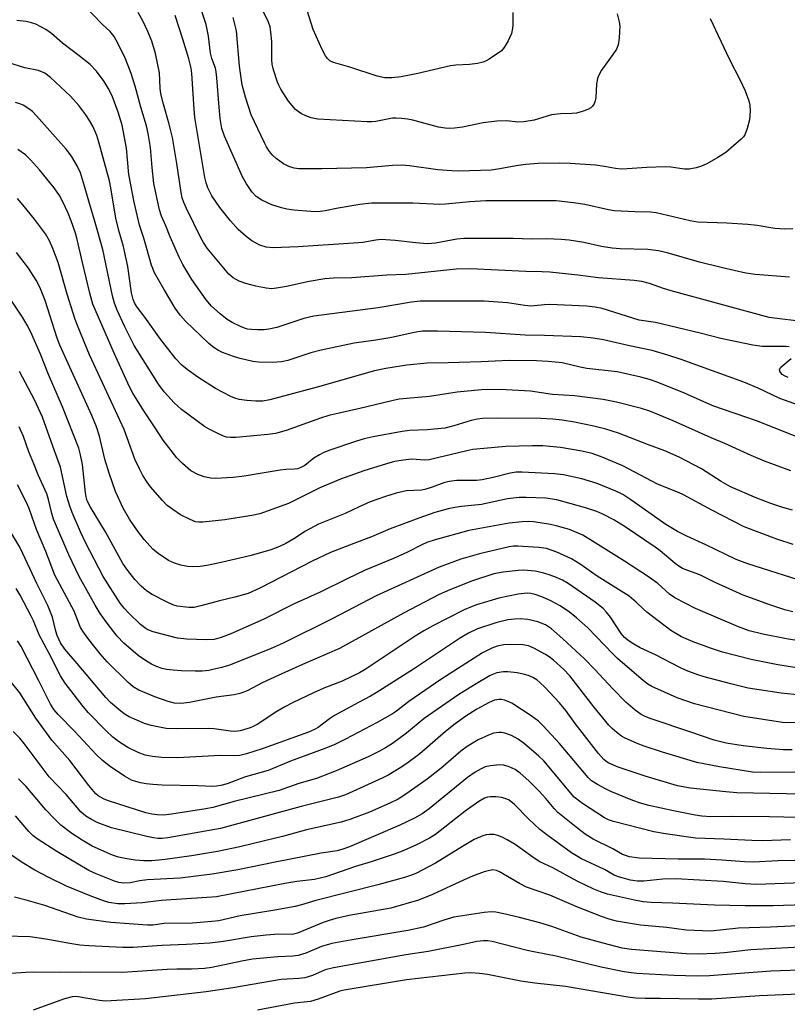
# Model space of a CAD drawing. Units: inches. Extents: x 1213766 to 1219766, y 505458 to 509459.
# Drawn here: x 1218769 to 1218962, y 506071 to 506318 of the extents above; entities that cross this region are included whole.
import ezdxf

# ---------------------------------------------------------------- set-up
doc = ezdxf.new("R2010")
doc.units = ezdxf.units.IN
doc.header["$MEASUREMENT"] = 0
doc.layers.add('Undefined', color=1, linetype='Continuous')

msp = doc.modelspace()

# ---------------------------------------------------------------- linework, layer by layer
at = {"layer": 'Undefined'}
for points, elevation in [([(1218962.37, 506235.86), (1218961.51, 506235.92), (1218955.56, 506235.89), (1218953.25, 506236.25), (1218945.19, 506237.9), (1218940.01, 506239.27), (1218928.74, 506241.93), (1218924.62, 506242.53), (1218915.35, 506245.46), (1218913.6, 506245.82), (1218911.4, 506246.09), (1218902.19, 506246.52), (1218900.8, 506246.44), (1218898.23, 506246.12), (1218897.35, 506246.09), (1218895.89, 506246.24), (1218891.51, 506246.87), (1218885.63, 506247.32), (1218871.64, 506247.34), (1218869.58, 506247.29), (1218867.35, 506247.03), (1218859, 506245.67), (1218842.8, 506243.54), (1218840.29, 506242.94), (1218833.47, 506240.72), (1218831.48, 506240.28), (1218830.32, 506240.15), (1218828.6, 506240.12), (1218827.16, 506240.17), (1218826.12, 506240.32), (1218825.39, 506240.54), (1218824.34, 506240.98), (1218822.28, 506241.98), (1218821.04, 506242.68), (1218819.21, 506244.12), (1218817.03, 506246.07), (1218815.76, 506247.64), (1218812.13, 506252.79), (1218809.86, 506256.54), (1218808.91, 506258.35), (1218806.67, 506263.49), (1218805.61, 506266.24), (1218804.5, 506268.68), (1218803.97, 506270.25), (1218802.58, 506276.89), (1218802.11, 506280.91), (1218801.72, 506285.97), (1218801.14, 506289.43), (1218800.69, 506291.42), (1218799.28, 506296.11), (1218797.86, 506301.34), (1218796.83, 506304.53), (1218795.42, 506308.26), (1218793.6, 506312), (1218792.59, 506313.82), (1218791.57, 506315.07), (1218789.6, 506316.97), (1218785.33, 506321.33)], 288), ([(1218963.3, 506265.52), (1218961.28, 506265.44), (1218958.77, 506265.62), (1218954.32, 506266.33), (1218951.98, 506266.58), (1218946.71, 506266.96), (1218939.34, 506267.2), (1218937.45, 506267.52), (1218928.89, 506269.52), (1218927.48, 506269.67), (1218923.65, 506269.77), (1218918.37, 506270.06), (1218916.91, 506270.3), (1218911, 506271.62), (1218908.09, 506272.03), (1218903.8, 506272.51), (1218886.04, 506272.5), (1218882.03, 506272.3), (1218875.91, 506271.71), (1218874.51, 506271.64), (1218867.68, 506271.91), (1218857.35, 506271.95), (1218854.39, 506271.62), (1218848.94, 506270.71), (1218845.68, 506269.99), (1218843.82, 506269.78), (1218842.08, 506269.83), (1218837.73, 506270.16), (1218836.02, 506270.41), (1218834.63, 506270.74), (1218832.21, 506271.52), (1218829.69, 506272.7), (1218828.32, 506273.62), (1218827.17, 506274.81), (1218825.86, 506276.78), (1218824.83, 506278.58), (1218820.36, 506288.79), (1218819.7, 506290.7), (1218819.24, 506293.19), (1218818.95, 506296.06), (1218818.44, 506303.49), (1218818.27, 506304.96), (1218818.04, 506305.88), (1218817.16, 506308.31), (1218816.82, 506309.63), (1218816.31, 506313.91), (1218815.7, 506316.83), (1218813.83, 506322.69)], 294), ([(1218966.82, 506242.08), (1218957.34, 506243.22), (1218932.72, 506249.91), (1218930.74, 506250.51), (1218927.26, 506251.72), (1218925.28, 506252.26), (1218923.41, 506252.51), (1218914.39, 506253.19), (1218909.22, 506253.86), (1218902.19, 506254.59), (1218900.16, 506254.72), (1218896.15, 506254.77), (1218882.24, 506255.47), (1218878.57, 506255.4), (1218865.93, 506254.06), (1218861.18, 506253.89), (1218852.38, 506253.22), (1218847.75, 506253.1), (1218845.58, 506252.96), (1218841.59, 506252.29), (1218835.92, 506251), (1218833.37, 506250.57), (1218832.24, 506250.45), (1218830.79, 506250.56), (1218828.19, 506251.08), (1218825.67, 506251.8), (1218824.03, 506252.36), (1218822.52, 506253.21), (1218821.41, 506254.14), (1218815.99, 506260.66), (1218815.08, 506262.04), (1218814.4, 506263.27), (1218810.75, 506270.58), (1218810.07, 506272.15), (1218809.71, 506273.27), (1218809.42, 506274.66), (1218808.38, 506281.91), (1218807.21, 506288.43), (1218806.41, 506291.84), (1218804.96, 506296.86), (1218804.31, 506299.4), (1218804.15, 506300.87), (1218803.96, 506304.68), (1218802.99, 506309.56), (1218802.02, 506312.67), (1218801.07, 506315.06), (1218799.89, 506317.63), (1218798.62, 506319.84)], 290), ([(1218962.45, 506253.36), (1218953.82, 506254.05), (1218951.46, 506254.39), (1218945.57, 506255.71), (1218939.8, 506257.13), (1218931.68, 506259.46), (1218929.53, 506259.97), (1218926.79, 506260.32), (1218919.84, 506260.47), (1218917.87, 506260.62), (1218915.16, 506261.08), (1218910.68, 506262.1), (1218906.99, 506262.62), (1218905.01, 506262.81), (1218901.33, 506263.02), (1218897.45, 506262.93), (1218892.94, 506263.08), (1218880.5, 506263.09), (1218878.76, 506262.92), (1218873.4, 506261.93), (1218871.41, 506261.76), (1218868.45, 506261.94), (1218863.23, 506262.58), (1218859.77, 506262.78), (1218858.41, 506262.63), (1218855.14, 506262.06), (1218852.82, 506261.87), (1218838.84, 506260.99), (1218832.55, 506260.74), (1218830.81, 506260.89), (1218829.19, 506261.38), (1218827.18, 506262.52), (1218825.75, 506263.54), (1218823.76, 506265.33), (1218821.87, 506267.5), (1218819.17, 506270.88), (1218817.18, 506273.77), (1218816.11, 506275.84), (1218815.7, 506277.08), (1218815.41, 506278.42), (1218812.89, 506293.44), (1218812.67, 506295.56), (1218812.14, 506304.55), (1218811.94, 506305.89), (1218811.38, 506308.24), (1218809.89, 506313.2), (1218807.93, 506319.1)], 292), ([(1218942.49, 506318.36), (1218947.24, 506308.19), (1218950.07, 506302.9), (1218951.3, 506300.18), (1218952.26, 506297.68), (1218952.47, 506296.58), (1218952.56, 506295.17), (1218952.38, 506292.91), (1218951.82, 506290.69), (1218951.21, 506289.11), (1218950.91, 506288.64), (1218950.34, 506288.02), (1218946.41, 506284.65), (1218944.46, 506283.4), (1218941.67, 506281.83), (1218940.36, 506281.21), (1218938.95, 506280.81), (1218937.22, 506280.5), (1218936.08, 506280.49), (1218932.64, 506281.03), (1218931.18, 506281.11), (1218926.57, 506280.94), (1218921.59, 506280.56), (1218920.13, 506280.52), (1218918.71, 506280.66), (1218915.91, 506281.19), (1218913.68, 506281.46), (1218907.3, 506281.91), (1218904.72, 506282.01), (1218899.24, 506281.88), (1218896.16, 506281.64), (1218894.21, 506281.38), (1218889.11, 506280.47), (1218887.4, 506280.28), (1218879.25, 506279.99), (1218877.49, 506280.04), (1218873.98, 506280.29), (1218866.86, 506281.3), (1218864.83, 506281.46), (1218862.55, 506281.44), (1218856.02, 506280.86), (1218844.83, 506280.59), (1218839.04, 506280.61), (1218837.89, 506280.76), (1218836.48, 506281.16), (1218835.2, 506281.81), (1218833.36, 506283.16), (1218832.51, 506283.91), (1218831.66, 506284.95), (1218830.92, 506286.08), (1218830.38, 506287.11), (1218827.08, 506294.13), (1218825.6, 506298.56), (1218824.75, 506301.7), (1218824.07, 506306.36), (1218823.31, 506315.29), (1218822.54, 506318.63)], 296), ([(1218919.12, 506319.55), (1218919.57, 506317.53), (1218919.74, 506316.37), (1218919.73, 506315.21), (1218919.58, 506313.45), (1218919.33, 506311.72), (1218918.95, 506310.68), (1218918.05, 506309.29), (1218915.18, 506305.34), (1218914.46, 506304.11), (1218914.2, 506303.32), (1218913.94, 506301.94), (1218913.76, 506298.47), (1218913.61, 506297.64), (1218913.28, 506296.91), (1218912.82, 506296.26), (1218912.45, 506295.9), (1218911.71, 506295.47), (1218910.31, 506294.95), (1218908.87, 506294.59), (1218907.72, 506294.49), (1218904.83, 506294.44), (1218902.61, 506294.16), (1218898.2, 506292.83), (1218895.59, 506292.35), (1218894.16, 506292.28), (1218891.39, 506292.62), (1218888.84, 506292.6), (1218885.4, 506292.14), (1218880.19, 506291.04), (1218878.16, 506290.77), (1218877, 506290.7), (1218875.87, 506290.78), (1218874.17, 506291.03), (1218867.73, 506292.77), (1218866.35, 506293.07), (1218864.89, 506293.26), (1218863.41, 506293.35), (1218862.55, 506293.31), (1218858.43, 506292.48), (1218857.41, 506292.4), (1218856.25, 506292.41), (1218843.8, 506293.06), (1218842.17, 506293.4), (1218840.8, 506293.89), (1218839.74, 506294.37), (1218838.83, 506294.96), (1218838.21, 506295.49), (1218836.44, 506297.58), (1218834.5, 506300.57), (1218833.96, 506301.58), (1218833.64, 506302.39), (1218832.69, 506305.45), (1218832.36, 506306.86), (1218832.27, 506307.97), (1218832.2, 506312.6), (1218832.01, 506314.91), (1218831.78, 506316.29), (1218831.41, 506317.4), (1218829.92, 506320.54)], 298), ([(1218892.82, 506319.89), (1218892.86, 506316.6), (1218892.72, 506315.44), (1218892.52, 506314.59), (1218891.71, 506312.77), (1218890.72, 506311.04), (1218889.98, 506310.22), (1218886.93, 506308.12), (1218886.19, 506307.69), (1218885.41, 506307.37), (1218884, 506307.06), (1218881.98, 506306.78), (1218878.55, 506306.66), (1218877.2, 506306.5), (1218869, 506304.55), (1218864.74, 506303.72), (1218862.4, 506303.45), (1218860.65, 506303.48), (1218858.75, 506303.88), (1218851.84, 506306.14), (1218847.73, 506307.32), (1218846.84, 506307.75), (1218846.24, 506308.29), (1218845.75, 506308.99), (1218844.92, 506310.53), (1218842.63, 506315.56), (1218841.14, 506320.35)], 300), ([(1218969.2, 506219.56), (1218960.05, 506222.86), (1218954.54, 506225.46), (1218950.93, 506227), (1218935.23, 506232.64), (1218931.81, 506233.78), (1218927.89, 506234.93), (1218922.2, 506236.1), (1218915.7, 506237.59), (1218913.08, 506238), (1218909.98, 506238.32), (1218900.85, 506238.69), (1218895.93, 506238.78), (1218885.95, 506239.48), (1218873.91, 506239.81), (1218870.14, 506239.75), (1218868.03, 506239.47), (1218863.95, 506238.5), (1218861.9, 506238.11), (1218858.38, 506237.51), (1218852.98, 506236.75), (1218844.66, 506235.02), (1218842.01, 506234.33), (1218836.26, 506232.43), (1218834.67, 506232.06), (1218832.39, 506231.89), (1218828.88, 506231.98), (1218827.43, 506232.18), (1218824.28, 506232.88), (1218822.59, 506233.38), (1218819.84, 506234.42), (1218818.78, 506234.93), (1218817.77, 506235.56), (1218816.39, 506236.69), (1218810.56, 506242.27), (1218809.27, 506243.75), (1218807.96, 506245.55), (1218805.22, 506250.11), (1218802.75, 506254.48), (1218801.99, 506256.39), (1218800.01, 506263.16), (1218798.94, 506266.44), (1218797.58, 506272.17), (1218796.26, 506279.12), (1218795.71, 506285.81), (1218794.61, 506291.56), (1218793.6, 506294.78), (1218792.05, 506298.91), (1218791.09, 506300.88), (1218790.03, 506302.55), (1218788.16, 506305.1), (1218786.51, 506306.84), (1218783.81, 506309), (1218779.55, 506312.15), (1218776.8, 506314.6), (1218775.42, 506315.63), (1218772.85, 506316.92), (1218771.8, 506317.29), (1218770.44, 506317.64), (1218768.13, 506317.89)], 286), ([(1218967.5, 506211.94), (1218954.18, 506217.21), (1218943.17, 506220.98), (1218936.08, 506224.22), (1218929.19, 506226.95), (1218927.27, 506227.64), (1218925.08, 506228.21), (1218919.11, 506229.54), (1218911.46, 506230.41), (1218909.78, 506230.72), (1218905.3, 506231.81), (1218901.79, 506232.14), (1218898.84, 506232.32), (1218891.95, 506232.45), (1218884.91, 506232.07), (1218876.62, 506231.81), (1218871.34, 506231.75), (1218866.19, 506231.23), (1218860.91, 506230.41), (1218858.08, 506229.78), (1218843.65, 506225.67), (1218831.74, 506222.49), (1218829.98, 506222.22), (1218828.2, 506222.17), (1218825.91, 506222.33), (1218823.98, 506222.64), (1218822.93, 506222.94), (1218821.89, 506223.37), (1218818.07, 506225.34), (1218813.6, 506228.19), (1218810.94, 506230.12), (1218809.63, 506231.21), (1218808.1, 506232.8), (1218804.27, 506237.73), (1218800.28, 506243.29), (1218798.38, 506245.8), (1218797.78, 506246.74), (1218797.35, 506247.73), (1218796.93, 506249.45), (1218795.99, 506256.04), (1218795.61, 506257.99), (1218794.89, 506261.02), (1218793.71, 506265.09), (1218792.97, 506268.16), (1218791.77, 506275.79), (1218791.38, 506277.59), (1218790.02, 506282.44), (1218788.75, 506287.32), (1218788.22, 506288.96), (1218787.24, 506291.29), (1218786.41, 506292.73), (1218785.43, 506294.16), (1218783.69, 506296.49), (1218781.61, 506298.81), (1218776.56, 506303.52), (1218775.14, 506304.59), (1218773.55, 506305.32), (1218770.11, 506305.97), (1218765.85, 506307.32)], 284), ([(1218962.75, 506204.68), (1218956.2, 506207.13), (1218952.79, 506208.54), (1218946.18, 506211.53), (1218942.76, 506212.94), (1218933.17, 506217.27), (1218927.29, 506219.64), (1218925.23, 506220.37), (1218918.92, 506221.96), (1218915.62, 506222.64), (1218908.36, 506223.51), (1218902.82, 506223.86), (1218897.34, 506224.66), (1218889.69, 506225.14), (1218885, 506225), (1218878.9, 506224.47), (1218871.88, 506223.38), (1218864.26, 506222.67), (1218862.41, 506222.31), (1218854.35, 506220.36), (1218846.54, 506218.58), (1218844.44, 506217.91), (1218835.86, 506214.83), (1218833.19, 506214.09), (1218831.21, 506213.79), (1218823.17, 506213.05), (1218821.83, 506213.03), (1218820.84, 506213.18), (1218820.1, 506213.42), (1218818.78, 506213.99), (1218816.46, 506215.14), (1218815.26, 506215.82), (1218809.55, 506220.1), (1218807.64, 506221.76), (1218805.16, 506224.55), (1218803.73, 506226.42), (1218797.58, 506236.15), (1218795.25, 506240.84), (1218793.32, 506245.03), (1218792.64, 506246.78), (1218792.16, 506248.68), (1218789.7, 506260.33), (1218787.83, 506267.06), (1218786.17, 506272.48), (1218785.15, 506276.21), (1218784.08, 506279.57), (1218783.26, 506281.37), (1218781.88, 506283.79), (1218780.5, 506285.55), (1218773.04, 506293.88), (1218772, 506294.95), (1218771.12, 506295.68), (1218769.69, 506296.59), (1218768.88, 506296.91), (1218767.75, 506297.22)], 282), ([(1218963.24, 506194.77), (1218960.82, 506195.44), (1218957.77, 506196.45), (1218954.27, 506197.81), (1218947.65, 506200.67), (1218945.24, 506202.01), (1218940.34, 506205.18), (1218934.69, 506208.11), (1218931.11, 506209.74), (1218926.95, 506211.18), (1218919.47, 506214.11), (1218916.23, 506215.13), (1218913.21, 506215.91), (1218908.39, 506216.94), (1218905.26, 506217.44), (1218902.94, 506217.7), (1218899.9, 506217.79), (1218888.88, 506217.9), (1218885.26, 506217.81), (1218883.94, 506217.64), (1218882.38, 506217.32), (1218878, 506215.98), (1218875.73, 506215.44), (1218871.34, 506214.99), (1218866.86, 506214.79), (1218864.99, 506214.57), (1218857.7, 506213.22), (1218855.48, 506212.72), (1218853.56, 506212.14), (1218846.59, 506209.8), (1218845.14, 506209.22), (1218844.19, 506208.72), (1218842.83, 506207.84), (1218840.55, 506206.03), (1218839.55, 506205.49), (1218838.73, 506205.21), (1218837.87, 506205.08), (1218835.8, 506205.01), (1218834.37, 506204.84), (1218825.25, 506203.33), (1218822.54, 506202.98), (1218818.08, 506202.75), (1218816.93, 506202.84), (1218815.25, 506203.15), (1218813.63, 506203.72), (1218811.88, 506204.69), (1218809.74, 506206.48), (1218808.36, 506207.95), (1218804.87, 506212.35), (1218802.93, 506215.52), (1218800.04, 506219.77), (1218797.29, 506224.24), (1218796.44, 506225.78), (1218792.59, 506234.22), (1218787.24, 506246.56), (1218786.43, 506249.32), (1218784.59, 506257.03), (1218783.29, 506262.83), (1218782.85, 506264.45), (1218781.79, 506267.49), (1218781.04, 506269.4), (1218779.7, 506272.32), (1218778.82, 506273.85), (1218777.49, 506275.77), (1218773.83, 506280.32), (1218771.51, 506282.88), (1218770.26, 506284.07), (1218768.37, 506285.45)], 280), ([(1218963.34, 506186.15), (1218959.28, 506187.51), (1218951.05, 506190.64), (1218942.95, 506194.78), (1218935.8, 506198.68), (1218934.51, 506199.27), (1218929.29, 506201.34), (1218920.55, 506205.96), (1218915.32, 506208.13), (1218912.78, 506209), (1218910.22, 506209.58), (1218904.81, 506210.56), (1218900.4, 506210.97), (1218897.79, 506211), (1218891.12, 506210.76), (1218882.78, 506210), (1218881.25, 506209.74), (1218871.85, 506207.41), (1218870.75, 506207.37), (1218868.53, 506207.56), (1218867.36, 506207.57), (1218865.36, 506207.38), (1218863.11, 506206.99), (1218861.09, 506206.47), (1218855.4, 506204.66), (1218849.51, 506202.59), (1218844.33, 506200.42), (1218836.42, 506196.47), (1218829.23, 506193.91), (1218827.2, 506193.48), (1218820.45, 506192.37), (1218814.89, 506191.79), (1218813.85, 506191.77), (1218813.03, 506191.89), (1218811.66, 506192.42), (1218809.27, 506193.64), (1218807.33, 506194.92), (1218805.95, 506195.98), (1218804.76, 506197.22), (1218801.73, 506200.69), (1218800.88, 506201.84), (1218799.8, 506203.52), (1218799, 506205.03), (1218797.81, 506207.63), (1218795.06, 506215.1), (1218786.4, 506233.86), (1218783.48, 506240.82), (1218782.79, 506242.73), (1218780.73, 506249.12), (1218778.52, 506257.02), (1218777.17, 506260.58), (1218776.33, 506262.46), (1218775.27, 506264.22), (1218772.55, 506267.96), (1218769.62, 506271.56), (1218768.28, 506273.09)], 278), ([(1218968.35, 506176.13), (1218951.95, 506181.32), (1218949.02, 506182.41), (1218941.38, 506186.08), (1218936.62, 506188.25), (1218934.26, 506189.46), (1218931.36, 506191.21), (1218922.58, 506197.38), (1218920.55, 506198.72), (1218918.73, 506199.61), (1218914.05, 506201.51), (1218910.24, 506202.69), (1218905.62, 506203.68), (1218903.32, 506203.9), (1218895.17, 506204.34), (1218893.71, 506204.36), (1218892.21, 506204.13), (1218887.9, 506202.98), (1218885.12, 506202.4), (1218883.73, 506202.29), (1218878.81, 506202.22), (1218876.82, 506202.02), (1218875.49, 506201.69), (1218872.59, 506200.56), (1218870.72, 506199.99), (1218869.86, 506199.86), (1218866.05, 506199.64), (1218863.54, 506199.05), (1218860.79, 506198.25), (1218857, 506196.9), (1218854.17, 506195.66), (1218850.71, 506193.97), (1218843.97, 506191.28), (1218840.71, 506189.54), (1218837.77, 506187.57), (1218835.77, 506186.4), (1218834.2, 506185.65), (1218832.01, 506184.84), (1218827.03, 506183.42), (1218819.49, 506181.63), (1218815.88, 506180.87), (1218814.18, 506180.66), (1218812.17, 506180.57), (1218811.04, 506180.67), (1218809.37, 506180.97), (1218807.76, 506181.46), (1218806.25, 506182.18), (1218803.61, 506183.93), (1218802.28, 506185.03), (1218800.12, 506187.38), (1218798.42, 506189.64), (1218796.46, 506192.51), (1218794.88, 506195.26), (1218792.94, 506199.47), (1218791.33, 506204.09), (1218790.27, 506207.57), (1218788.91, 506213.37), (1218788.17, 506215.7), (1218786.97, 506218.55), (1218778.89, 506236.27), (1218778.27, 506237.98), (1218775.24, 506247.51), (1218773.92, 506250.85), (1218772.99, 506252.64), (1218770.99, 506255.6), (1218768.01, 506259.55)], 276), ([(1218963.29, 506169.21), (1218961.32, 506169.72), (1218957.53, 506170.97), (1218950.8, 506173.47), (1218943.78, 506176.61), (1218939.87, 506178.57), (1218936.87, 506179.63), (1218935.58, 506180.17), (1218934.6, 506180.69), (1218933.66, 506181.36), (1218929.91, 506184.58), (1218928.68, 506185.53), (1218921.1, 506190.58), (1218918.27, 506192.34), (1218915.5, 506193.78), (1218913.96, 506194.49), (1218911.16, 506195.41), (1218903.93, 506197.35), (1218901.2, 506197.77), (1218896.21, 506198.01), (1218894.45, 506197.95), (1218891.51, 506197.66), (1218885.02, 506196.19), (1218879.94, 506195.71), (1218878.3, 506195.49), (1218876.63, 506195.14), (1218873.24, 506194.17), (1218869.23, 506192.78), (1218862.04, 506190.06), (1218857.35, 506188.05), (1218852.84, 506186.43), (1218846.98, 506184.17), (1218842.38, 506181.97), (1218829.24, 506175.19), (1218826.25, 506173.89), (1218822.89, 506172.89), (1218819.05, 506172), (1218814.38, 506170.72), (1218812.73, 506170.34), (1218811.32, 506170.29), (1218808.46, 506170.7), (1218807.36, 506171.01), (1218805.78, 506171.72), (1218802.16, 506173.57), (1218800.69, 506174.53), (1218799.41, 506175.7), (1218797.81, 506177.38), (1218795.99, 506179.61), (1218794.74, 506181.39), (1218790.36, 506189.36), (1218786.66, 506195.51), (1218785.82, 506197.16), (1218785.52, 506198.11), (1218785.33, 506199.12), (1218784.61, 506206.26), (1218784.14, 506208.7), (1218783.68, 506210.39), (1218779.55, 506220.75), (1218776.05, 506228.93), (1218774.08, 506234.01), (1218771.6, 506239.49), (1218770.7, 506241.29), (1218769.55, 506243.27), (1218766.66, 506247.6)], 274), ([(1218962.11, 506228.16), (1218961.33, 506228.47), (1218960.65, 506228.9), (1218960.29, 506229.29), (1218960.05, 506229.72), (1218959.98, 506230.16), (1218960.3, 506230.73), (1218962.88, 506232.93)], 288), ([(1218972.49, 506160.7), (1218961.67, 506162.47), (1218955.74, 506163.67), (1218952.27, 506164.5), (1218949.65, 506165.47), (1218938.85, 506170.07), (1218933.64, 506172.75), (1218932.27, 506173.69), (1218929.3, 506176.36), (1218927.28, 506177.9), (1218920.99, 506181.96), (1218912.23, 506187.46), (1218910.47, 506188.48), (1218907.14, 506189.92), (1218903.75, 506190.88), (1218902.33, 506191.21), (1218899.77, 506191.65), (1218898.05, 506191.89), (1218896.92, 506191.96), (1218895.17, 506191.9), (1218891.93, 506191.55), (1218881.8, 506189.68), (1218873.32, 506187.32), (1218871.19, 506186.64), (1218869.97, 506186.11), (1218866.33, 506184.26), (1218862.82, 506182.64), (1218855.75, 506179.7), (1218851.16, 506177.57), (1218844.41, 506174.18), (1218837.87, 506171.26), (1218830.05, 506167.33), (1218821.92, 506163.7), (1218819.53, 506162.76), (1218817.69, 506162.32), (1218815.75, 506162.18), (1218810.82, 506162.36), (1218808.49, 506162.62), (1218802.36, 506164.23), (1218801.31, 506164.62), (1218800.63, 506164.98), (1218799.21, 506166.07), (1218796.24, 506168.94), (1218795.07, 506170.19), (1218794.11, 506171.46), (1218789.77, 506178.14), (1218785.33, 506186.7), (1218784.08, 506189.33), (1218781.99, 506194.23), (1218781.4, 506195.84), (1218780.71, 506198.25), (1218779.11, 506205.61), (1218777.56, 506209.68), (1218774.56, 506218.13), (1218772.56, 506222.51), (1218768.74, 506229.62)], 272), ([(1218971.07, 506154.04), (1218959.49, 506155.9), (1218952.84, 506157.23), (1218945.57, 506159.11), (1218942.6, 506160.08), (1218938.23, 506161.66), (1218935.31, 506162.93), (1218932.64, 506164.55), (1218926.57, 506169.16), (1218925.72, 506169.9), (1218923.89, 506171.71), (1218922.13, 506173.17), (1218914.06, 506178.2), (1218909.78, 506181.19), (1218907.62, 506182.55), (1218903.93, 506184.24), (1218901.29, 506185.16), (1218899.38, 506185.43), (1218894.13, 506185.76), (1218893.05, 506185.71), (1218891.93, 506185.54), (1218884.51, 506183.86), (1218879.77, 506182.48), (1218874.34, 506180.5), (1218858.48, 506173.28), (1218847.41, 506167.46), (1218835.11, 506161.34), (1218832.05, 506160.01), (1218821.87, 506155.96), (1218819.69, 506155.28), (1218817.76, 506154.79), (1218816.37, 506154.52), (1218814.69, 506154.33), (1218812.98, 506154.29), (1218809.5, 506154.41), (1218807.46, 506154.55), (1218805.77, 506154.78), (1218804.65, 506155.03), (1218803.25, 506155.49), (1218801.93, 506156.11), (1218800.67, 506156.83), (1218798.65, 506158.3), (1218795.05, 506161.39), (1218793.33, 506163.12), (1218790.78, 506166.39), (1218789.08, 506168.82), (1218787.78, 506170.93), (1218783.81, 506178.13), (1218781.15, 506183.58), (1218777.33, 506192.55), (1218776.91, 506193.94), (1218776.1, 506197.49), (1218775.63, 506198.91), (1218773.48, 506203.71), (1218772.39, 506206.47), (1218771.1, 506209.43), (1218769.78, 506213.29), (1218768.68, 506215.7)], 270), ([(1218969.88, 506147.81), (1218960.32, 506148.81), (1218952.03, 506150.09), (1218947.68, 506151.13), (1218941.03, 506152.88), (1218939.39, 506153.42), (1218936.48, 506154.52), (1218934.91, 506155.24), (1218928.71, 506158.43), (1218924.89, 506160.23), (1218923.33, 506161.08), (1218922.11, 506161.89), (1218920.97, 506162.81), (1218920.1, 506163.79), (1218917.41, 506167.87), (1218916.34, 506169.26), (1218915.57, 506170.09), (1218913.6, 506171.69), (1218906.74, 506176.4), (1218905.32, 506177.19), (1218903.82, 506177.88), (1218902.27, 506178.48), (1218900.68, 506178.99), (1218898.49, 506179.48), (1218895.63, 506179.68), (1218894.18, 506179.6), (1218890.4, 506179.18), (1218888.1, 506178.76), (1218882.74, 506177.03), (1218876.98, 506174.8), (1218874.32, 506173.56), (1218865.38, 506168.94), (1218849.29, 506160.03), (1218839.99, 506156.02), (1218833.83, 506153.26), (1218829.8, 506151.38), (1218826.22, 506149.51), (1218824.96, 506148.93), (1218824.17, 506148.68), (1218822.8, 506148.39), (1218818.21, 506147.77), (1218811.54, 506146.45), (1218809.32, 506146.23), (1218807.72, 506146.31), (1218806.13, 506146.67), (1218802.78, 506147.86), (1218798.77, 506149.53), (1218797.33, 506150.41), (1218796.02, 506151.57), (1218790.78, 506156.68), (1218789.06, 506158.66), (1218786.24, 506162.3), (1218784.87, 506164.16), (1218784.14, 506165.3), (1218783.75, 506166.15), (1218782.96, 506168.36), (1218782.48, 506169.4), (1218777.67, 506178.44), (1218775.37, 506184.38), (1218773.06, 506189.97), (1218771.3, 506194.93), (1218770.68, 506196.41), (1218768.27, 506201.17)], 268), ([(1218964.48, 506141.32), (1218960.69, 506141.44), (1218951, 506142.94), (1218938.59, 506146.09), (1218934.2, 506147.59), (1218927.85, 506150.5), (1218926.86, 506151.06), (1218925.72, 506151.9), (1218919.19, 506157.52), (1218918.01, 506158.65), (1218911.74, 506165.23), (1218908.9, 506167.71), (1218907.12, 506169.12), (1218904.79, 506170.72), (1218902.28, 506172.05), (1218900.14, 506172.98), (1218898.51, 506173.58), (1218897.41, 506173.87), (1218896.47, 506173.95), (1218894.22, 506173.69), (1218889.31, 506172.67), (1218883.7, 506171.02), (1218882.19, 506170.45), (1218880.65, 506169.76), (1218872.7, 506165.75), (1218870.46, 506164.48), (1218868.28, 506163.11), (1218855.73, 506154.77), (1218854.28, 506153.89), (1218849.93, 506151.84), (1218845.73, 506150.19), (1218842.85, 506148.97), (1218837.44, 506146.4), (1218835.53, 506145.4), (1218833.5, 506144.21), (1218828.55, 506140.94), (1218827.57, 506140.41), (1218826.76, 506140.08), (1218824.27, 506139.3), (1218822.96, 506139.15), (1218821.83, 506139.23), (1218817.77, 506139.82), (1218816.37, 506139.95), (1218808.33, 506139.83), (1218805.66, 506139.93), (1218801.89, 506140.68), (1218800.18, 506141.15), (1218796.37, 506142.89), (1218795.38, 506143.48), (1218794.23, 506144.31), (1218791.65, 506146.49), (1218790.44, 506147.7), (1218783.25, 506156.29), (1218780.14, 506159.88), (1218779.11, 506161.41), (1218778.24, 506163.29), (1218777.87, 506164.39), (1218777.06, 506167.93), (1218775.92, 506170.82), (1218773.13, 506176.37), (1218769.64, 506183.9), (1218768.83, 506185.48), (1218761.98, 506196.8)], 266), ([(1218963.14, 506134.58), (1218960.94, 506134.58), (1218956.78, 506134.9), (1218950.81, 506135.54), (1218946.5, 506136.21), (1218943.48, 506136.96), (1218937.9, 506138.95), (1218927.67, 506142.36), (1218926.12, 506142.97), (1218925.18, 506143.45), (1218923.62, 506144.52), (1218921.28, 506146.53), (1218917.98, 506149.85), (1218913.5, 506154.76), (1218910.89, 506157.44), (1218905.46, 506162.48), (1218902.61, 506164.95), (1218901.05, 506165.94), (1218899.16, 506166.71), (1218896.67, 506167.34), (1218894.69, 506167.47), (1218893.28, 506167.41), (1218891.63, 506167.19), (1218888.56, 506166.51), (1218883.97, 506164.98), (1218881.67, 506163.92), (1218879.46, 506162.57), (1218867.88, 506154.84), (1218858.5, 506148.9), (1218857.07, 506148.05), (1218854.02, 506146.48), (1218847.99, 506143.17), (1218846.77, 506142.37), (1218843.87, 506140.13), (1218842.98, 506139.64), (1218841.45, 506139.02), (1218830.02, 506134.86), (1218825.85, 506133.55), (1218824.2, 506133.16), (1218822.82, 506133.06), (1218819.28, 506133.17), (1218808.56, 506132.55), (1218804.58, 506132.61), (1218802.26, 506132.85), (1218800.38, 506133.22), (1218798.58, 506133.9), (1218796.02, 506135.17), (1218793.65, 506136.68), (1218792.25, 506137.77), (1218790.49, 506139.38), (1218786.15, 506143.89), (1218784.74, 506145.46), (1218780.22, 506151.34), (1218779.06, 506153.13), (1218776.24, 506158.78), (1218773.67, 506163.45), (1218772.3, 506166.94), (1218771.72, 506168.19), (1218768.95, 506173.39), (1218767.93, 506175.07)], 264), ([(1218966.56, 506128.96), (1218955.21, 506128.89), (1218953.19, 506128.96), (1218944.88, 506130.31), (1218940.88, 506131.01), (1218939.18, 506131.38), (1218930.49, 506133.94), (1218925.9, 506135.44), (1218924.12, 506136.13), (1218920.95, 506137.6), (1218920.22, 506138.03), (1218919.11, 506138.87), (1218917.84, 506139.95), (1218917.03, 506140.76), (1218913.25, 506145.33), (1218907.2, 506153.16), (1218905.73, 506154.75), (1218903.11, 506157.13), (1218902.04, 506157.93), (1218901.05, 506158.53), (1218898.14, 506160.08), (1218896.78, 506160.68), (1218895.34, 506160.97), (1218892.46, 506161.05), (1218890.56, 506160.95), (1218888.96, 506160.62), (1218887.59, 506160.12), (1218885.26, 506158.94), (1218874.74, 506152.24), (1218866.72, 506146.69), (1218863.6, 506144.3), (1218862.55, 506143.59), (1218858.74, 506141.45), (1218850.79, 506137.26), (1218848.05, 506135.93), (1218845.82, 506134.97), (1218836.94, 506131.67), (1218831.33, 506129.33), (1218825.58, 506127.77), (1218824.24, 506127.31), (1218821.04, 506126.02), (1218819.45, 506125.57), (1218818.34, 506125.39), (1218817.3, 506125.35), (1218813.63, 506125.53), (1218804.64, 506125.65), (1218802.32, 506125.82), (1218800.59, 506126.03), (1218799.18, 506126.3), (1218798.06, 506126.57), (1218796.95, 506126.97), (1218795.18, 506127.95), (1218791.33, 506130.5), (1218789.54, 506132), (1218788.05, 506133.39), (1218782.6, 506139.22), (1218778.48, 506143.4), (1218777.38, 506144.68), (1218776.52, 506146.02), (1218773.62, 506151.89), (1218769.21, 506160.5), (1218768.28, 506161.96)], 262), ([(1218971.18, 506123.23), (1218961.67, 506123.52), (1218949.24, 506123.76), (1218946.43, 506123.97), (1218937.54, 506124.9), (1218934.26, 506125.52), (1218926.11, 506127.95), (1218919.36, 506130.2), (1218917, 506131.2), (1218916.37, 506131.6), (1218915.77, 506132.11), (1218914.42, 506133.65), (1218908.52, 506141.16), (1218906.18, 506144.44), (1218904.64, 506146.41), (1218900.94, 506150.3), (1218899.68, 506151.51), (1218898.89, 506152.13), (1218898.02, 506152.66), (1218897.01, 506153.12), (1218895.91, 506153.49), (1218893.94, 506153.87), (1218891.64, 506154.12), (1218890.49, 506154.17), (1218888.87, 506153.93), (1218887.17, 506153.24), (1218883.64, 506151.18), (1218879.25, 506148.47), (1218870.58, 506142.47), (1218866.14, 506138.76), (1218862.58, 506136.17), (1218860.87, 506135.07), (1218859.34, 506134.23), (1218856.44, 506132.8), (1218848.43, 506129.27), (1218843.46, 506127.34), (1218839.07, 506126.06), (1218834.07, 506124.36), (1218822.8, 506121.59), (1218817.41, 506120.03), (1218815.67, 506119.69), (1218806.98, 506118.35), (1218805.06, 506118.17), (1218803.43, 506118.18), (1218802.09, 506118.37), (1218800.56, 506118.75), (1218791.17, 506121.74), (1218790.09, 506122.15), (1218789.3, 506122.54), (1218788.56, 506123.01), (1218787.91, 506123.56), (1218786.19, 506125.56), (1218781.44, 506131.86), (1218776.88, 506136.99), (1218772.86, 506142.52), (1218768.88, 506148.92), (1218763.97, 506154.93)], 260), ([(1218962.74, 506111.95), (1218955.67, 506111.7), (1218953, 506111.73), (1218945.92, 506112.1), (1218938.77, 506112.36), (1218931.24, 506113.41), (1218928.37, 506113.95), (1218918.16, 506116.58), (1218916.89, 506116.99), (1218915.89, 506117.47), (1218910.38, 506121.04), (1218908.28, 506122.69), (1218900.63, 506131.77), (1218899.42, 506132.95), (1218895.83, 506136.09), (1218894.24, 506137.24), (1218892.55, 506138.18), (1218890.86, 506138.74), (1218890, 506138.91), (1218889.44, 506138.93), (1218888.03, 506138.74), (1218886.71, 506138.26), (1218884.14, 506137.04), (1218881.34, 506135.42), (1218879.78, 506134.26), (1218874.71, 506129.86), (1218871.28, 506127.15), (1218865.95, 506123.4), (1218864.01, 506122.14), (1218861.93, 506121.12), (1218856.82, 506118.93), (1218851.89, 506117.04), (1218849.66, 506116.36), (1218840.93, 506114.44), (1218834.9, 506112.78), (1218827.6, 506110.98), (1218824.22, 506110.2), (1218818.56, 506109.04), (1218812, 506107.93), (1218805.41, 506107.03), (1218802.08, 506106.66), (1218800.08, 506106.63), (1218797.83, 506106.82), (1218795.33, 506107.23), (1218793.7, 506107.59), (1218792.12, 506108.11), (1218787.06, 506110.38), (1218784.54, 506111.85), (1218781.94, 506113.55), (1218779.14, 506115.66), (1218777.53, 506117.18), (1218775.41, 506119.5), (1218770.4, 506125.35), (1218768.48, 506127.26)], 256), ([(1218972.41, 506106.9), (1218959.55, 506106.64), (1218953.43, 506106.32), (1218951.14, 506106.4), (1218945.54, 506106.87), (1218941.07, 506107.09), (1218934.45, 506107.04), (1218924.67, 506107.37), (1218922.22, 506107.68), (1218920.45, 506108.28), (1218918, 506109.69), (1218913.09, 506112.12), (1218911.06, 506113.38), (1218909.17, 506114.77), (1218904.21, 506118.82), (1218903.25, 506119.81), (1218901.2, 506122.3), (1218899.49, 506124.2), (1218896.92, 506126.76), (1218894.74, 506128.72), (1218893.46, 506129.58), (1218891.94, 506130.26), (1218890.62, 506130.69), (1218889.53, 506130.77), (1218887.28, 506130.55), (1218885.91, 506130.26), (1218884.86, 506129.81), (1218883.36, 506128.97), (1218881.47, 506127.59), (1218871.85, 506119.75), (1218870.05, 506118.49), (1218868.11, 506117.35), (1218864.46, 506115.6), (1218851.75, 506110.22), (1218850.09, 506109.58), (1218848.67, 506109.21), (1218844.65, 506108.55), (1218833.09, 506106.31), (1218823.7, 506104.39), (1218817.26, 506103.27), (1218809.21, 506102.29), (1218800.87, 506101.92), (1218799.06, 506101.65), (1218796.59, 506101.12), (1218794.9, 506101.03), (1218793.78, 506101.19), (1218792.68, 506101.55), (1218788.07, 506103.38), (1218786.23, 506104.24), (1218778.19, 506109), (1218773.24, 506112.21), (1218772.22, 506112.98), (1218771.15, 506114.01), (1218767.78, 506117.99)], 254), ([(1218965.75, 506101.11), (1218954.17, 506100.75), (1218951.32, 506100.84), (1218945.8, 506101.44), (1218933.9, 506102.11), (1218930.63, 506102.05), (1218925.8, 506101.55), (1218924.11, 506101.53), (1218922.43, 506101.8), (1218919.43, 506102.63), (1218918.39, 506103.07), (1218915.92, 506104.49), (1218910.13, 506107.15), (1218907.65, 506108.67), (1218901.45, 506113.17), (1218899.69, 506114.55), (1218896.82, 506117.21), (1218893.25, 506120.83), (1218891.9, 506121.87), (1218890.97, 506122.32), (1218889.98, 506122.6), (1218888.61, 506122.76), (1218887.23, 506122.77), (1218886.47, 506122.64), (1218885.76, 506122.39), (1218884.32, 506121.58), (1218880.85, 506119.16), (1218873.4, 506113.25), (1218871.93, 506112.35), (1218868.66, 506110.65), (1218865.47, 506109.25), (1218863.3, 506108.41), (1218857.26, 506106.39), (1218853.25, 506105.2), (1218845.8, 506102.62), (1218842.99, 506102), (1218838.56, 506101.44), (1218835.51, 506100.94), (1218821.77, 506098.26), (1218818.28, 506097.64), (1218815.9, 506097.42), (1218804.38, 506096.68), (1218799.74, 506096.07), (1218795.26, 506095.83), (1218793.51, 506095.88), (1218791.26, 506096.2), (1218789.87, 506096.63), (1218786.57, 506097.83), (1218780.61, 506100.29), (1218776.17, 506102.43), (1218772.66, 506104.31), (1218769.41, 506106.28), (1218766.78, 506108.06)], 252), ([(1218971.51, 506095.73), (1218958.33, 506095.35), (1218951.32, 506095.37), (1218943.61, 506095.51), (1218933.05, 506096.06), (1218927.69, 506096.17), (1218925.66, 506096.35), (1218923.47, 506096.75), (1218916.66, 506098.28), (1218914.94, 506098.83), (1218913.2, 506099.54), (1218909.08, 506101.54), (1218902.9, 506104.9), (1218899.68, 506106.41), (1218898.44, 506107.2), (1218893.41, 506110.78), (1218891.42, 506111.95), (1218890.14, 506112.6), (1218889.09, 506113.02), (1218888.06, 506113.24), (1218887, 506113.3), (1218886.17, 506113.17), (1218885.33, 506112.92), (1218883.16, 506112.01), (1218880.18, 506110.27), (1218873.39, 506106.08), (1218868.42, 506103.49), (1218867.15, 506102.97), (1218865.63, 506102.46), (1218858.91, 506100.62), (1218843.28, 506096.7), (1218839.69, 506095.62), (1218838.07, 506095.21), (1218833, 506094.29), (1218824.25, 506092.84), (1218818.88, 506091.59), (1218817.18, 506091.39), (1218812.28, 506091.02), (1218805.13, 506090.9), (1218802.34, 506090.52), (1218800.99, 506090.47), (1218791.76, 506091.14), (1218785.59, 506091.96), (1218783.5, 506092.53), (1218775.12, 506095.43), (1218770.41, 506096.81), (1218767.53, 506097.53)], 250), ([(1218973.32, 506090.71), (1218957.67, 506089.97), (1218949.62, 506089.74), (1218942.66, 506089.01), (1218936.48, 506089.27), (1218931.56, 506089.88), (1218925, 506090.48), (1218918.9, 506091.5), (1218917.06, 506092), (1218915.19, 506092.63), (1218908.94, 506095.06), (1218902.17, 506098), (1218896.29, 506100.03), (1218894.52, 506100.93), (1218889.52, 506103.89), (1218888.73, 506104.23), (1218887.8, 506104.36), (1218887.01, 506104.27), (1218885.69, 506103.92), (1218882.75, 506102.84), (1218880.62, 506101.92), (1218872.69, 506098.16), (1218869.11, 506096.8), (1218862.14, 506094.79), (1218851.72, 506092.92), (1218848.32, 506092.19), (1218846.67, 506091.7), (1218845.14, 506091.14), (1218838.69, 506088.49), (1218837.34, 506088.15), (1218834, 506088.21), (1218830.85, 506088.01), (1218827.07, 506087.52), (1218820.07, 506086.4), (1218816.65, 506086), (1218810.75, 506085.6), (1218804.58, 506085.35), (1218797.32, 506084.92), (1218794.75, 506084.88), (1218786.23, 506085.3), (1218783.93, 506085.48), (1218781.43, 506085.85), (1218775.4, 506087.01), (1218771.42, 506087.58), (1218765.18, 506087.71)], 248), ([(1218965.14, 506084.97), (1218952.71, 506084.3), (1218946.11, 506083.55), (1218943.77, 506083.36), (1218939.62, 506083.2), (1218936.49, 506083.31), (1218922.74, 506084.37), (1218920.34, 506084.71), (1218915.56, 506085.93), (1218910.04, 506087.44), (1218902.69, 506090.16), (1218899.66, 506091.09), (1218894.56, 506092.44), (1218890.57, 506093.35), (1218888.58, 506093.77), (1218887.42, 506093.86), (1218885.65, 506093.68), (1218877.98, 506092.47), (1218875.51, 506091.75), (1218870.35, 506090.03), (1218866.42, 506089.14), (1218851.94, 506086.75), (1218847.37, 506085.86), (1218844.76, 506085.12), (1218840.81, 506083.46), (1218838.86, 506082.84), (1218837.5, 506082.66), (1218833.75, 506082.52), (1218827.36, 506081.92), (1218824.68, 506081.46), (1218817.13, 506079.88), (1218815.29, 506079.6), (1218812.05, 506079.42), (1218808.38, 506079.45), (1218805.91, 506079.38), (1218794.7, 506078.61), (1218784.14, 506078.71), (1218778.99, 506078.56), (1218772.37, 506078.68), (1218770.38, 506078.61), (1218762.64, 506078.08)], 246), ([(1218970, 506079.39), (1218957.77, 506078.94), (1218942.31, 506077.73), (1218939.24, 506077.66), (1218933.36, 506077.84), (1218924.04, 506078.32), (1218922.61, 506078.47), (1218920.85, 506078.76), (1218915.05, 506079.92), (1218903.77, 506082.74), (1218898.58, 506083.67), (1218896.47, 506084.12), (1218887.64, 506086.36), (1218886.55, 506086.55), (1218885.48, 506086.59), (1218883.81, 506086.37), (1218880.49, 506085.61), (1218871.57, 506083.88), (1218865.97, 506083), (1218847.73, 506079.78), (1218845.64, 506079.24), (1218842.45, 506077.85), (1218840.52, 506077.24), (1218839.07, 506077.07), (1218836.09, 506076.96), (1218834.6, 506076.82), (1218822.41, 506074.75), (1218815.69, 506073.71), (1218800.42, 506071.95), (1218791.85, 506071.44), (1218790.39, 506071.43), (1218788.9, 506071.55), (1218783.54, 506072.49), (1218782.78, 506072.56), (1218782.05, 506072.5), (1218780.06, 506071.97), (1218772.16, 506069.09)], 244), ([(1218972.77, 506073.5), (1218954.95, 506072.71), (1218942.9, 506071.9), (1218939.6, 506071.89), (1218929.93, 506072.08), (1218926.11, 506072.06), (1218923.81, 506072.17), (1218921.83, 506072.38), (1218906.12, 506075.11), (1218898.38, 506075.95), (1218894.86, 506076.41), (1218886.47, 506078.1), (1218884.47, 506078.38), (1218882.23, 506078.48), (1218880.8, 506078.41), (1218866.09, 506076.78), (1218850.42, 506074.19), (1218849.37, 506073.89), (1218843.89, 506071.87), (1218841.93, 506071.31), (1218837.91, 506070.86), (1218828.67, 506069.15)], 242)]:
    msp.add_lwpolyline(points, dxfattribs=dict(at, elevation=elevation))
msp.add_polyline3d([(1218964.64, 506117.58, 258), (1218957.45, 506117.75, 258), (1218947.81, 506117.82, 258), (1218942.64, 506117.76, 258), (1218940.39, 506117.89, 258), (1218938.69, 506118.14, 258), (1218933.26, 506119.2, 258), (1218927.11, 506120.55, 258), (1218924.95, 506121.14, 258), (1218923.07, 506121.79, 258), (1218917.53, 506124.09, 258), (1218916.19, 506124.72, 258), (1218914.15, 506125.85, 258), (1218912.69, 506126.8, 258), (1218911.83, 506127.63, 258), (1218904.64, 506136.13, 258), (1218900.52, 506140.57, 258), (1218899.31, 506141.73, 258), (1218897.5, 506143.1, 258), (1218892.62, 506146.27, 258), (1218891.85, 506146.64, 258), (1218890.8, 506147.01, 258), (1218889.99, 506147.18, 258), (1218889.46, 506147.2, 258), (1218888.24, 506147, 258), (1218886.94, 506146.44, 258), (1218883.78, 506144.75, 258), (1218881.03, 506143.01, 258), (1218878.35, 506141.12, 258), (1218875.91, 506139.19, 258), (1218869.48, 506133.56, 258), (1218866.21, 506131.12, 258), (1218864.23, 506129.83, 258), (1218861.7, 506128.31, 258), (1218860.18, 506127.52, 258), (1218850.79, 506123.25, 258), (1218849, 506122.66, 258), (1218839.6, 506120.3, 258), (1218819.31, 506114.79, 258), (1218806.05, 506112.47, 258), (1218804.61, 506112.28, 258), (1218803.56, 506112.26, 258), (1218802.46, 506112.41, 258), (1218800.77, 506112.79, 258), (1218791.91, 506114.99, 258), (1218788.34, 506116.26, 258), (1218786.85, 506117.03, 258), (1218785.43, 506117.9, 258), (1218784.21, 506119.01, 258), (1218780.48, 506123.34, 258), (1218776.21, 506127.8, 258), (1218769.97, 506136.17, 258), (1218768.82, 506137.51, 258), (1218767.2, 506139.2, 258)], dxfattribs=at)

doc.saveas('drawing.dxf')
